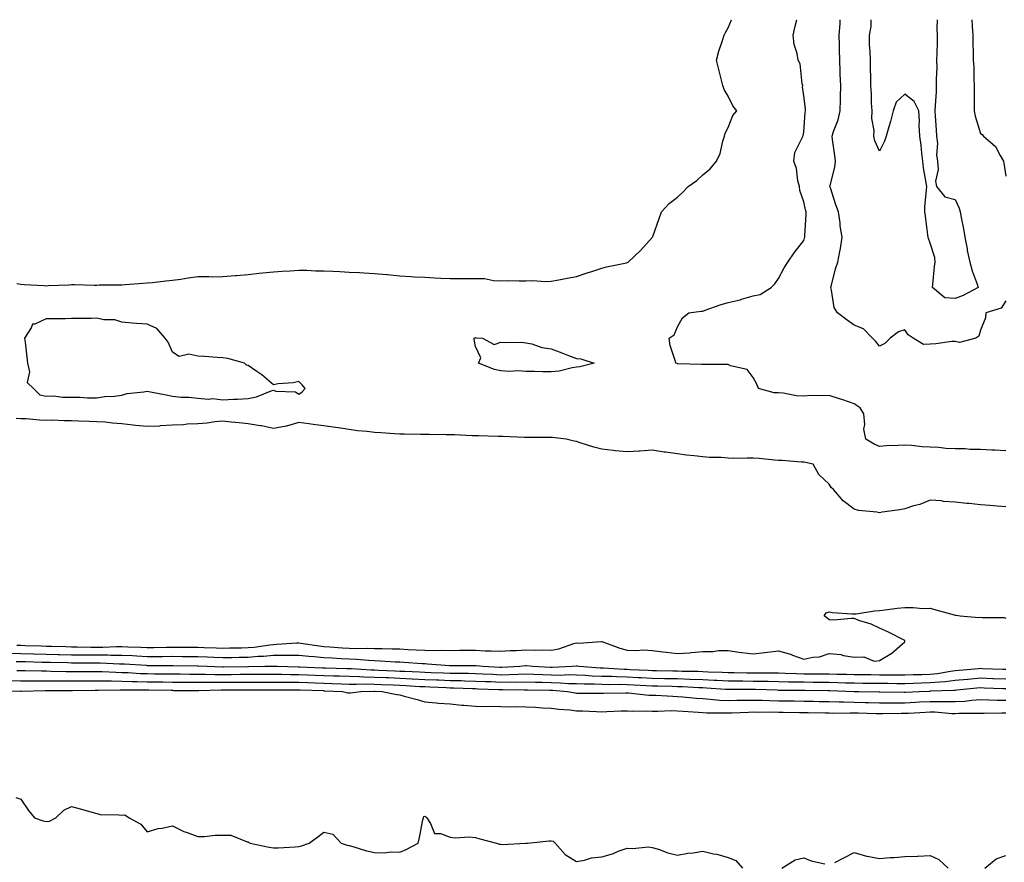
# Model space of a CAD drawing. Units: inches. Extents: x 923603 to 926243, y 7234538 to 7237178.
# Drawn here: x 925478 to 925867, y 7236844 to 7237178 of the extents above; entities that cross this region are included whole.
import ezdxf

# ---------------------------------------------------------------- set-up
doc = ezdxf.new("R2010")
doc.units = ezdxf.units.IN
doc.header["$MEASUREMENT"] = 0
doc.layers.add('Contour_92367234', color=7, linetype='Continuous', true_color=0x94bbeb)

msp = doc.modelspace()

# ---------------------------------------------------------------- linework, layer by layer
at = {"layer": 'Contour_92367234'}
for points in [[(925718.05, 7237081.78, 3240), (925718.16, 7237081.81, 3240), (925718.51, 7237081.92, 3240), (925723.4, 7237086.57, 3240), (925728.05, 7237091.69, 3240), (925728.14, 7237091.82, 3240), (925728.21, 7237091.92, 3240), (925728.3, 7237092.16, 3240), (925730.73, 7237099.24, 3240), (925731.72, 7237101.92, 3240), (925734.72, 7237105.24, 3240), (925738.05, 7237107.7, 3240), (925740.22, 7237109.75, 3240), (925742.21, 7237111.92, 3240), (925745.68, 7237114.29, 3240), (925748.05, 7237116.55, 3240), (925750.98, 7237118.98, 3240), (925753.49, 7237121.92, 3240), (925754.97, 7237125.01, 3240), (925755.97, 7237129.85, 3240), (925756.66, 7237131.92, 3240), (925756.95, 7237133.02, 3240), (925758.05, 7237135.25, 3240), (925759.97, 7237140, 3240), (925761.51, 7237141.92, 3240), (925759.96, 7237143.82, 3240), (925758.05, 7237147.71, 3240), (925756.52, 7237150.39, 3240), (925756.05, 7237151.92, 3240), (925755.34, 7237154.63, 3240), (925754.39, 7237158.26, 3240), (925753.45, 7237161.92, 3240), (925754.42, 7237165.55, 3240), (925755.93, 7237169.8, 3240), (925756.58, 7237171.92, 3240), (925757, 7237172.97, 3240), (925758.05, 7237174.83, 3240), (925759.43, 7237178, 3240)], [(925868.05, 7237007.23, 3239), (925863.7, 7237007.56, 3239), (925862.48, 7237007.49, 3239), (925858.05, 7237007.75, 3239), (925853.96, 7237007.83, 3239), (925851.95, 7237008.02, 3239), (925848.05, 7237008.1, 3239), (925844.36, 7237008.23, 3239), (925841.47, 7237008.5, 3239), (925838.05, 7237008.63, 3239), (925834.95, 7237008.82, 3239), (925830.65, 7237009.32, 3239), (925828.05, 7237009.5, 3239), (925825.45, 7237009.32, 3239), (925820.76, 7237009.21, 3239), (925818.05, 7237009, 3239), (925815.96, 7237009.83, 3239), (925812.61, 7237011.92, 3239), (925811.89, 7237015.77, 3239), (925812.28, 7237017.69, 3239), (925811.88, 7237021.92, 3239), (925810.43, 7237024.3, 3239), (925808.05, 7237025.86, 3239), (925803.55, 7237027.42, 3239), (925802.14, 7237027.84, 3239), (925798.05, 7237029.14, 3239), (925795.13, 7237029, 3239), (925790.87, 7237029.11, 3239), (925788.05, 7237028.95, 3239), (925785.18, 7237029.05, 3239), (925779.85, 7237030.12, 3239), (925778.05, 7237030.2, 3239), (925776.31, 7237030.17, 3239), (925770.07, 7237031.92, 3239), (925769.53, 7237033.4, 3239), (925768.05, 7237036.28, 3239), (925765.64, 7237039.51, 3239), (925759.03, 7237040.94, 3239), (925758.05, 7237041.4, 3239), (925757.6, 7237041.47, 3239), (925748.55, 7237041.42, 3239), (925748.05, 7237041.48, 3239), (925747.59, 7237041.46, 3239), (925738.22, 7237041.75, 3239), (925738.05, 7237041.74, 3239), (925737.91, 7237041.77, 3239), (925737.44, 7237041.92, 3239), (925737.29, 7237042.67, 3239), (925735.09, 7237048.96, 3239), (925734.7, 7237051.92, 3239), (925736.78, 7237053.19, 3239), (925738.05, 7237056.31, 3239), (925740.07, 7237059.91, 3239), (925742.52, 7237061.92, 3239), (925747.43, 7237062.54, 3239), (925748.05, 7237062.57, 3239), (925749.05, 7237062.92, 3239), (925754.93, 7237065.04, 3239), (925758.05, 7237066.05, 3239), (925762.87, 7237067.1, 3239), (925763.45, 7237067.32, 3239), (925768.05, 7237068.64, 3239), (925770.75, 7237069.21, 3239), (925775.11, 7237071.92, 3239), (925776.54, 7237073.43, 3239), (925778.05, 7237075.5, 3239), (925780.26, 7237079.71, 3239), (925781.69, 7237081.92, 3239), (925784.29, 7237085.68, 3239), (925788.05, 7237090.58, 3239), (925788.39, 7237091.58, 3239), (925788.46, 7237091.92, 3239), (925788.47, 7237092.35, 3239), (925788.94, 7237101.03, 3239), (925788.96, 7237101.92, 3239), (925788.79, 7237102.65, 3239), (925788.05, 7237105.9, 3239), (925786.45, 7237110.32, 3239), (925786.34, 7237111.92, 3239), (925785.74, 7237114.23, 3239), (925785.23, 7237119.1, 3239), (925784.11, 7237121.92, 3239), (925784.55, 7237125.42, 3239), (925787.58, 7237131.45, 3239), (925787.7, 7237131.92, 3239), (925787.83, 7237132.14, 3239), (925788.05, 7237133.49, 3239), (925788.58, 7237141.39, 3239), (925788.76, 7237141.92, 3239), (925788.77, 7237142.64, 3239), (925788.05, 7237147.88, 3239), (925787.58, 7237151.44, 3239), (925787.63, 7237151.92, 3239), (925787.44, 7237152.53, 3239), (925786.65, 7237160.52, 3239), (925785.83, 7237161.92, 3239), (925785.38, 7237164.6, 3239), (925784.29, 7237168.16, 3239), (925783.82, 7237171.92, 3239), (925784.61, 7237175.37, 3239), (925785.29, 7237178, 3239)], [(925868.05, 7237066.69, 3238), (925866.17, 7237063.8, 3238), (925860.19, 7237061.92, 3238), (925860.01, 7237059.96, 3238), (925858.05, 7237055.03, 3238), (925857.34, 7237052.62, 3238), (925856.21, 7237051.92, 3238), (925849.76, 7237050.21, 3238), (925848.05, 7237050.6, 3238), (925846.63, 7237050.5, 3238), (925840.36, 7237049.61, 3238), (925838.05, 7237049.47, 3238), (925835.43, 7237049.3, 3238), (925831.39, 7237051.92, 3238), (925829.33, 7237053.2, 3238), (925828.05, 7237055.19, 3238), (925825.55, 7237054.42, 3238), (925822.32, 7237051.92, 3238), (925820.21, 7237049.75, 3238), (925818.05, 7237048.68, 3238), (925816.62, 7237050.49, 3238), (925815.29, 7237051.92, 3238), (925811.71, 7237055.58, 3238), (925808.05, 7237057.05, 3238), (925805.18, 7237059.05, 3238), (925801.34, 7237061.92, 3238), (925800.14, 7237064.01, 3238), (925799.03, 7237070.94, 3238), (925798.7, 7237071.92, 3238), (925798.98, 7237072.85, 3238), (925800.63, 7237079.34, 3238), (925801.52, 7237081.92, 3238), (925802.29, 7237086.16, 3238), (925802.6, 7237087.38, 3238), (925803.3, 7237091.92, 3238), (925802.45, 7237096.32, 3238), (925802.45, 7237097.52, 3238), (925801.84, 7237101.92, 3238), (925800.8, 7237104.67, 3238), (925798.61, 7237111.35, 3238), (925798.42, 7237111.92, 3238), (925798.47, 7237112.34, 3238), (925800.37, 7237119.6, 3238), (925800.58, 7237121.92, 3238), (925800.36, 7237124.23, 3238), (925799.41, 7237130.56, 3238), (925799.27, 7237131.92, 3238), (925799.82, 7237133.69, 3238), (925801.61, 7237138.36, 3238), (925802.51, 7237141.92, 3238), (925802.55, 7237146.42, 3238), (925802.63, 7237147.34, 3238), (925802.66, 7237151.92, 3238), (925802.5, 7237156.37, 3238), (925802.44, 7237157.53, 3238), (925802.29, 7237161.92, 3238), (925802.24, 7237166.11, 3238), (925802.14, 7237167.83, 3238), (925802.08, 7237171.92, 3238), (925802.49, 7237176.36, 3238), (925802.43, 7237177.54, 3238), (925802.49, 7237178, 3238)], [(925848.05, 7237067.6, 3237), (925843.95, 7237067.83, 3237), (925839.06, 7237071.92, 3237), (925839.21, 7237073.08, 3237), (925839.77, 7237080.19, 3237), (925840.03, 7237081.92, 3237), (925839.97, 7237083.84, 3237), (925838.05, 7237089.52, 3237), (925837.43, 7237091.3, 3237), (925837.36, 7237091.92, 3237), (925837.23, 7237092.74, 3237), (925836.26, 7237100.13, 3237), (925835.99, 7237101.92, 3237), (925836.05, 7237103.91, 3237), (925836.69, 7237110.56, 3237), (925836.74, 7237111.92, 3237), (925836.56, 7237113.41, 3237), (925835.52, 7237119.39, 3237), (925835.24, 7237121.92, 3237), (925834.81, 7237125.15, 3237), (925834.48, 7237128.35, 3237), (925833.97, 7237131.92, 3237), (925833.75, 7237136.23, 3237), (925833.93, 7237137.8, 3237), (925833.62, 7237141.92, 3237), (925831.74, 7237145.6, 3237), (925828.05, 7237148.51, 3237), (925824.68, 7237145.3, 3237), (925823.48, 7237141.92, 3237), (925822.33, 7237137.63, 3237), (925821.71, 7237135.58, 3237), (925820.68, 7237131.92, 3237), (925820.03, 7237129.94, 3237), (925818.05, 7237125.98, 3237), (925816.21, 7237130.08, 3237), (925815.76, 7237131.92, 3237), (925815.92, 7237134.05, 3237), (925814.96, 7237138.83, 3237), (925815.1, 7237141.92, 3237), (925814.91, 7237145.06, 3237), (925814.88, 7237148.75, 3237), (925814.65, 7237151.92, 3237), (925814.56, 7237155.41, 3237), (925814.52, 7237158.39, 3237), (925814.45, 7237161.92, 3237), (925814.38, 7237165.59, 3237), (925814.14, 7237168.01, 3237), (925814.09, 7237171.92, 3237), (925814.7, 7237175.27, 3237), (925814.69, 7237178, 3237)], [(925840.85, 7237178, 3237), (925840.76, 7237174.63, 3237), (925840.88, 7237171.92, 3237), (925840.83, 7237169.14, 3237), (925840.71, 7237164.58, 3237), (925840.66, 7237161.92, 3237), (925840.72, 7237159.25, 3237), (925840.48, 7237154.34, 3237), (925840.54, 7237151.92, 3237), (925840.46, 7237149.52, 3237), (925840.04, 7237143.91, 3237), (925839.96, 7237141.92, 3237), (925840.13, 7237139.84, 3237), (925840.47, 7237134.34, 3237), (925840.67, 7237131.92, 3237), (925840.95, 7237129.02, 3237), (925840.56, 7237124.44, 3237), (925840.94, 7237121.92, 3237), (925841.25, 7237118.72, 3237), (925840.17, 7237114.04, 3237), (925840.62, 7237111.92, 3237), (925843.96, 7237107.83, 3237), (925848.05, 7237106.74, 3237), (925849.52, 7237103.39, 3237), (925849.98, 7237101.92, 3237), (925850.35, 7237099.62, 3237), (925851.33, 7237095.19, 3237), (925851.78, 7237091.92, 3237), (925852.69, 7237087.28, 3237), (925852.77, 7237086.64, 3237), (925853.86, 7237081.92, 3237), (925854.7, 7237078.56, 3237), (925856.73, 7237073.24, 3237), (925857.14, 7237071.92, 3237), (925851.2, 7237068.77, 3237), (925848.05, 7237067.6, 3237)], [(925854.66, 7237178, 3238), (925854.71, 7237175.27, 3238), (925855.01, 7237171.92, 3238), (925855.03, 7237168.89, 3238), (925855.14, 7237164.83, 3238), (925855.16, 7237161.92, 3238), (925855.35, 7237159.21, 3238), (925855.39, 7237154.59, 3238), (925855.55, 7237151.92, 3238), (925855.54, 7237144.43, 3238), (925855.54, 7237141.92, 3238), (925855.93, 7237139.8, 3238), (925858.05, 7237132.96, 3238), (925858.67, 7237132.55, 3238), (925859.16, 7237131.92, 3238), (925863.96, 7237127.83, 3238), (925865.78, 7237124.19, 3238), (925867.18, 7237121.92, 3238), (925867.24, 7237121.12, 3238), (925868.05, 7237115.97, 3238)], [(925476.48, 7237073.49, 3240), (925478.05, 7237073.3, 3240), (925479.27, 7237073.14, 3240), (925487.23, 7237072.74, 3240), (925488.05, 7237072.64, 3240), (925488.88, 7237072.74, 3240), (925496.97, 7237073, 3240), (925498.05, 7237073.16, 3240), (925499.3, 7237073.17, 3240), (925507.07, 7237072.91, 3240), (925508.05, 7237072.92, 3240), (925509.06, 7237072.93, 3240), (925516.97, 7237073, 3240), (925518.05, 7237073.02, 3240), (925519.26, 7237073.13, 3240), (925526.38, 7237073.59, 3240), (925528.05, 7237073.75, 3240), (925530.09, 7237073.95, 3240), (925535.42, 7237074.55, 3240), (925538.05, 7237074.81, 3240), (925541.41, 7237075.28, 3240), (925544.28, 7237075.7, 3240), (925548.05, 7237076.23, 3240), (925552.42, 7237076.29, 3240), (925553.77, 7237076.21, 3240), (925558.05, 7237076.28, 3240), (925562.82, 7237076.69, 3240), (925563.25, 7237076.72, 3240), (925568.05, 7237077.14, 3240), (925572.36, 7237077.61, 3240), (925573.87, 7237077.74, 3240), (925578.05, 7237078.16, 3240), (925581.53, 7237078.43, 3240), (925584.66, 7237078.53, 3240), (925588.05, 7237078.77, 3240), (925591.23, 7237078.75, 3240), (925594.67, 7237078.54, 3240), (925598.05, 7237078.51, 3240), (925601.61, 7237078.36, 3240), (925604.34, 7237078.21, 3240), (925608.05, 7237078.04, 3240), (925612.16, 7237077.81, 3240), (925613.85, 7237077.71, 3240), (925618.05, 7237077.49, 3240), (925622.94, 7237077.04, 3240), (925623.16, 7237077.03, 3240), (925628.05, 7237076.52, 3240), (925632.43, 7237076.3, 3240), (925633.77, 7237076.2, 3240), (925638.05, 7237075.99, 3240), (925641.93, 7237075.81, 3240), (925644.3, 7237075.67, 3240), (925648.05, 7237075.49, 3240), (925651.69, 7237075.56, 3240), (925654.5, 7237075.47, 3240), (925658.05, 7237075.54, 3240), (925661.58, 7237075.46, 3240), (925665.24, 7237074.73, 3240), (925668.05, 7237074.63, 3240), (925670.78, 7237074.65, 3240), (925675.36, 7237074.62, 3240), (925678.05, 7237074.63, 3240), (925680.82, 7237074.69, 3240), (925685.64, 7237074.33, 3240), (925688.05, 7237074.4, 3240), (925691.09, 7237074.96, 3240), (925694.32, 7237075.65, 3240), (925698.05, 7237076.27, 3240), (925702.28, 7237077.68, 3240), (925704.57, 7237078.43, 3240), (925708.05, 7237079.6, 3240), (925709.87, 7237080.1, 3240), (925717.87, 7237081.74, 3240), (925718.05, 7237081.78, 3240)], [(925868.05, 7236985.02, 3240), (925864.66, 7236985.31, 3240), (925861.7, 7236985.56, 3240), (925858.05, 7236985.88, 3240), (925853.61, 7236986.36, 3240), (925852.58, 7236986.45, 3240), (925848.05, 7236986.96, 3240), (925843.34, 7236987.21, 3240), (925842.57, 7236987.4, 3240), (925838.05, 7236987.75, 3240), (925834, 7236985.97, 3240), (925831.56, 7236985.43, 3240), (925828.05, 7236984.29, 3240), (925826.04, 7236983.92, 3240), (925819.06, 7236982.93, 3240), (925818.05, 7236982.75, 3240), (925816.96, 7236983.01, 3240), (925809.71, 7236983.59, 3240), (925808.05, 7236984.2, 3240), (925803.59, 7236987.46, 3240), (925799.79, 7236991.92, 3240), (925798.85, 7236992.72, 3240), (925798.05, 7236994, 3240), (925793.97, 7236997.84, 3240), (925791.79, 7237001.92, 3240), (925788.79, 7237002.65, 3240), (925788.05, 7237002.75, 3240), (925787.15, 7237002.82, 3240), (925779.49, 7237003.37, 3240), (925778.05, 7237003.48, 3240), (925776.42, 7237003.55, 3240), (925770.33, 7237004.21, 3240), (925768.05, 7237004.29, 3240), (925765.57, 7237004.4, 3240), (925760.35, 7237004.22, 3240), (925758.05, 7237004.34, 3240), (925755.4, 7237004.57, 3240), (925750.7, 7237004.57, 3240), (925748.05, 7237004.84, 3240), (925744.7, 7237005.27, 3240), (925741.67, 7237005.54, 3240), (925738.05, 7237006.04, 3240), (925733.32, 7237006.65, 3240), (925732.79, 7237006.66, 3240), (925728.05, 7237007.45, 3240), (925723.28, 7237007.15, 3240), (925722.84, 7237007.13, 3240), (925718.05, 7237006.83, 3240), (925713.38, 7237007.25, 3240), (925712.56, 7237007.41, 3240), (925708.05, 7237007.9, 3240), (925704.86, 7237008.73, 3240), (925699.49, 7237010.47, 3240), (925698.05, 7237010.89, 3240), (925697.17, 7237011.04, 3240), (925693.9, 7237011.92, 3240), (925688.58, 7237012.46, 3240), (925688.05, 7237012.47, 3240), (925687.49, 7237012.48, 3240), (925678.67, 7237012.55, 3240), (925678.05, 7237012.55, 3240), (925677.43, 7237012.54, 3240), (925669.06, 7237012.94, 3240), (925668.05, 7237012.91, 3240), (925667.02, 7237012.95, 3240), (925659.28, 7237013.14, 3240), (925658.05, 7237013.2, 3240), (925656.76, 7237013.21, 3240), (925649.68, 7237013.54, 3240), (925648.05, 7237013.56, 3240), (925646.39, 7237013.58, 3240), (925639.81, 7237013.68, 3240), (925638.05, 7237013.7, 3240), (925636.26, 7237013.71, 3240), (925629.95, 7237013.81, 3240), (925628.05, 7237013.83, 3240), (925626.02, 7237013.94, 3240), (925620.52, 7237014.39, 3240), (925618.05, 7237014.51, 3240), (925615.09, 7237014.88, 3240), (925611.33, 7237015.2, 3240), (925608.05, 7237015.65, 3240), (925603.64, 7237016.32, 3240), (925602.63, 7237016.5, 3240), (925598.05, 7237017.18, 3240), (925593.77, 7237017.64, 3240), (925591.99, 7237017.98, 3240), (925588.05, 7237018.48, 3240), (925583.15, 7237017.02, 3240), (925583.02, 7237016.96, 3240), (925578.05, 7237016.07, 3240), (925573.26, 7237017.13, 3240), (925572.81, 7237017.16, 3240), (925568.05, 7237017.98, 3240), (925564.48, 7237018.35, 3240), (925561.32, 7237018.66, 3240), (925558.05, 7237018.98, 3240), (925554.85, 7237018.72, 3240), (925551.77, 7237018.21, 3240), (925548.05, 7237017.95, 3240), (925543.87, 7237017.74, 3240), (925542.39, 7237017.58, 3240), (925538.05, 7237017.39, 3240), (925533.24, 7237017.11, 3240), (925532.9, 7237017.07, 3240), (925528.05, 7237016.82, 3240), (925523.39, 7237017.26, 3240), (925522.52, 7237017.45, 3240), (925518.05, 7237017.97, 3240), (925514.31, 7237018.19, 3240), (925511.39, 7237018.58, 3240), (925508.05, 7237018.79, 3240), (925505.04, 7237018.91, 3240), (925500.94, 7237019.03, 3240), (925498.05, 7237019.15, 3240), (925495.18, 7237019.06, 3240), (925490.58, 7237019.38, 3240), (925488.05, 7237019.28, 3240), (925485.46, 7237019.33, 3240), (925480.07, 7237019.9, 3240), (925478.05, 7237019.94, 3240), (925476.13, 7237020, 3240)], [(925476.43, 7236930.3, 3240), (925478.05, 7236930.25, 3240), (925479.77, 7236930.2, 3240), (925486.09, 7236929.97, 3240), (925488.05, 7236929.91, 3240), (925490.12, 7236929.85, 3240), (925495.83, 7236929.7, 3240), (925498.05, 7236929.64, 3240), (925500.34, 7236929.63, 3240), (925505.68, 7236929.55, 3240), (925508.05, 7236929.53, 3240), (925510.44, 7236929.53, 3240), (925515.89, 7236929.76, 3240), (925518.05, 7236929.76, 3240), (925520.33, 7236929.64, 3240), (925525.57, 7236929.44, 3240), (925528.05, 7236929.31, 3240), (925530.63, 7236929.34, 3240), (925535.63, 7236929.5, 3240), (925538.05, 7236929.53, 3240), (925540.46, 7236929.51, 3240), (925545.62, 7236929.49, 3240), (925548.05, 7236929.47, 3240), (925550.59, 7236929.37, 3240), (925555.37, 7236929.23, 3240), (925558.05, 7236929.14, 3240), (925560.78, 7236929.19, 3240), (925565.41, 7236929.28, 3240), (925568.05, 7236929.33, 3240), (925570.44, 7236929.53, 3240), (925576.59, 7236930.46, 3240), (925578.05, 7236930.6, 3240), (925579.36, 7236930.61, 3240), (925587.27, 7236931.14, 3240), (925588.05, 7236931.14, 3240), (925588.92, 7236931.05, 3240), (925596.12, 7236929.99, 3240), (925598.05, 7236929.8, 3240), (925600.31, 7236929.66, 3240), (925605.39, 7236929.25, 3240), (925608.05, 7236929.1, 3240), (925610.97, 7236929, 3240), (925615.25, 7236929.12, 3240), (925618.05, 7236929.01, 3240), (925621.07, 7236928.9, 3240), (925625.02, 7236928.89, 3240), (925628.05, 7236928.77, 3240), (925631.38, 7236928.59, 3240), (925634.58, 7236928.45, 3240), (925638.05, 7236928.26, 3240), (925641.78, 7236928.19, 3240), (925644.43, 7236928.3, 3240), (925648.05, 7236928.23, 3240), (925651.72, 7236928.26, 3240), (925654.42, 7236928.29, 3240), (925658.05, 7236928.31, 3240), (925661.88, 7236928.09, 3240), (925664.23, 7236928.09, 3240), (925668.05, 7236927.85, 3240), (925671.84, 7236928.13, 3240), (925674.32, 7236928.19, 3240), (925678.05, 7236928.43, 3240), (925681.66, 7236928.31, 3240), (925684.52, 7236928.39, 3240), (925688.05, 7236928.25, 3240), (925691.1, 7236928.87, 3240), (925697.05, 7236930.92, 3240), (925698.05, 7236931.18, 3240), (925698.85, 7236931.12, 3240), (925707.82, 7236931.7, 3240), (925708.05, 7236931.67, 3240), (925708.42, 7236931.56, 3240), (925715.19, 7236929.06, 3240), (925718.05, 7236928.31, 3240), (925721.82, 7236928.15, 3240), (925724.55, 7236928.42, 3240), (925728.05, 7236928.22, 3240), (925732.3, 7236927.67, 3240), (925733.57, 7236927.44, 3240), (925738.05, 7236926.92, 3240), (925742.75, 7236927.21, 3240), (925743.51, 7236927.38, 3240), (925748.05, 7236927.76, 3240), (925752.22, 7236927.75, 3240), (925754.27, 7236928.14, 3240), (925758.05, 7236928.12, 3240), (925762.41, 7236927.56, 3240), (925763.55, 7236927.42, 3240), (925768.05, 7236926.85, 3240), (925772.61, 7236927.37, 3240), (925773.65, 7236927.52, 3240), (925778.05, 7236928.04, 3240), (925782.84, 7236926.71, 3240), (925783.6, 7236926.37, 3240), (925788.05, 7236924.75, 3240), (925791.67, 7236925.54, 3240), (925794.29, 7236925.68, 3240), (925798.05, 7236926.95, 3240), (925802.66, 7236926.53, 3240), (925803.81, 7236926.16, 3240), (925808.05, 7236925.56, 3240), (925811.8, 7236925.68, 3240), (925815.96, 7236924, 3240), (925818.05, 7236924.21, 3240), (925822.86, 7236927.11, 3240), (925826.05, 7236929.92, 3240), (925828.05, 7236931.64, 3240), (925828.13, 7236931.84, 3240), (925828.11, 7236931.92, 3240), (925828.12, 7236931.99, 3240), (925828.05, 7236932.08, 3240), (925827.75, 7236932.22, 3240), (925821.6, 7236935.47, 3240), (925818.05, 7236936.99, 3240), (925814.7, 7236938.57, 3240), (925809.91, 7236940.06, 3240), (925808.05, 7236940.78, 3240), (925806.94, 7236940.82, 3240), (925799.77, 7236940.2, 3240), (925798.05, 7236940.25, 3240), (925797.19, 7236941.06, 3240), (925796.07, 7236941.92, 3240), (925796.93, 7236943.04, 3240), (925798.05, 7236943.47, 3240), (925799.38, 7236943.25, 3240), (925807.22, 7236942.74, 3240), (925808.05, 7236942.63, 3240), (925808.82, 7236942.69, 3240), (925816.12, 7236943.84, 3240), (925818.05, 7236943.98, 3240), (925820.34, 7236944.21, 3240), (925825.09, 7236944.88, 3240), (925828.05, 7236945.14, 3240), (925831.35, 7236945.22, 3240), (925835.19, 7236944.78, 3240), (925838.05, 7236944.87, 3240), (925840.34, 7236944.21, 3240), (925847.65, 7236942.32, 3240), (925848.05, 7236942.21, 3240), (925848.36, 7236942.22, 3240), (925849.96, 7236941.92, 3240), (925857.43, 7236941.3, 3240), (925858.05, 7236941.4, 3240), (925858.7, 7236941.27, 3240), (925867.4, 7236941.27, 3240), (925868.05, 7236941.03, 3240)], [(925473.28, 7236927.15, 3239), (925478.05, 7236927.03, 3239), (925483.01, 7236926.88, 3239), (925483.09, 7236926.87, 3239), (925488.05, 7236926.72, 3239), (925492.74, 7236926.61, 3239), (925493.38, 7236926.6, 3239), (925498.05, 7236926.48, 3239), (925502.57, 7236926.44, 3239), (925503.54, 7236926.43, 3239), (925508.05, 7236926.39, 3239), (925512.52, 7236926.39, 3239), (925513.63, 7236926.34, 3239), (925518.05, 7236926.34, 3239), (925522.25, 7236926.13, 3239), (925523.96, 7236926.01, 3239), (925528.05, 7236925.79, 3239), (925531.97, 7236925.84, 3239), (925534.15, 7236925.83, 3239), (925538.05, 7236925.88, 3239), (925541.97, 7236925.85, 3239), (925544.15, 7236925.82, 3239), (925548.05, 7236925.79, 3239), (925551.78, 7236925.64, 3239), (925554.46, 7236925.51, 3239), (925558.05, 7236925.38, 3239), (925561.57, 7236925.45, 3239), (925564.48, 7236925.49, 3239), (925568.05, 7236925.56, 3239), (925572.01, 7236925.88, 3239), (925574.05, 7236925.92, 3239), (925578.05, 7236926.3, 3239), (925582.46, 7236926.33, 3239), (925583.7, 7236926.28, 3239), (925588.05, 7236926.31, 3239), (925592.02, 7236925.89, 3239), (925594.19, 7236925.78, 3239), (925598.05, 7236925.42, 3239), (925601.34, 7236925.21, 3239), (925604.91, 7236925.06, 3239), (925608.05, 7236924.88, 3239), (925610.91, 7236924.77, 3239), (925615.68, 7236924.29, 3239), (925618.05, 7236924.2, 3239), (925620.25, 7236924.12, 3239), (925626.3, 7236923.68, 3239), (925628.05, 7236923.61, 3239), (925629.65, 7236923.52, 3239), (925636.96, 7236923, 3239), (925638.05, 7236922.95, 3239), (925639.06, 7236922.93, 3239), (925647.71, 7236922.25, 3239), (925648.38, 7236922.25, 3239), (925657.71, 7236922.26, 3239), (925658.05, 7236922.26, 3239), (925658.37, 7236922.24, 3239), (925661.02, 7236921.92, 3239), (925667.67, 7236921.54, 3239), (925668.05, 7236921.53, 3239), (925668.44, 7236921.53, 3239), (925675.65, 7236921.92, 3239), (925677.8, 7236922.16, 3239), (925678.05, 7236922.18, 3239), (925678.3, 7236922.17, 3239), (925680.72, 7236921.92, 3239), (925687.71, 7236921.58, 3239), (925688.05, 7236921.57, 3239), (925688.41, 7236921.56, 3239), (925696.34, 7236921.92, 3239), (925697.88, 7236922.1, 3239), (925698.05, 7236922.13, 3239), (925698.25, 7236922.13, 3239), (925699.1, 7236921.92, 3239), (925707.42, 7236921.29, 3239), (925708.05, 7236921.27, 3239), (925708.72, 7236921.25, 3239), (925716.92, 7236920.79, 3239), (925718.05, 7236920.76, 3239), (925719.27, 7236920.7, 3239), (925726.46, 7236920.34, 3239), (925728.05, 7236920.26, 3239), (925729.75, 7236920.22, 3239), (925736.26, 7236920.13, 3239), (925738.05, 7236920.08, 3239), (925739.94, 7236920.03, 3239), (925746.06, 7236919.93, 3239), (925748.05, 7236919.86, 3239), (925750.22, 7236919.75, 3239), (925755.7, 7236919.58, 3239), (925758.05, 7236919.45, 3239), (925760.54, 7236919.43, 3239), (925765.48, 7236919.35, 3239), (925768.05, 7236919.33, 3239), (925770.67, 7236919.3, 3239), (925775.49, 7236919.36, 3239), (925778.05, 7236919.32, 3239), (925780.72, 7236919.25, 3239), (925785.15, 7236919.02, 3239), (925788.05, 7236918.94, 3239), (925791.04, 7236918.93, 3239), (925795.08, 7236918.95, 3239), (925798.05, 7236918.93, 3239), (925801.12, 7236918.85, 3239), (925804.92, 7236918.79, 3239), (925808.05, 7236918.7, 3239), (925811.31, 7236918.66, 3239), (925814.75, 7236918.62, 3239), (925818.05, 7236918.58, 3239), (925821.4, 7236918.56, 3239), (925824.72, 7236918.59, 3239), (925828.05, 7236918.58, 3239), (925831.31, 7236918.66, 3239), (925834.8, 7236918.67, 3239), (925838.05, 7236918.74, 3239), (925840.94, 7236919.03, 3239), (925846.11, 7236919.98, 3239), (925848.05, 7236920.21, 3239), (925849.62, 7236920.36, 3239), (925857.18, 7236921.05, 3239), (925858.05, 7236921.13, 3239), (925858.88, 7236921.1, 3239), (925866.88, 7236920.76, 3239), (925868.05, 7236920.71, 3239)], [(925476.12, 7236923.85, 3238), (925478.05, 7236923.8, 3238), (925479.87, 7236923.75, 3238), (925486.37, 7236923.6, 3238), (925488.05, 7236923.55, 3238), (925489.64, 7236923.51, 3238), (925496.62, 7236923.35, 3238), (925498.05, 7236923.31, 3238), (925499.43, 7236923.3, 3238), (925506.7, 7236923.27, 3238), (925508.05, 7236923.26, 3238), (925509.39, 7236923.26, 3238), (925517.04, 7236922.93, 3238), (925518.05, 7236922.93, 3238), (925519.01, 7236922.88, 3238), (925527.68, 7236922.29, 3238), (925528.05, 7236922.27, 3238), (925528.41, 7236922.28, 3238), (925537.76, 7236922.21, 3238), (925538.34, 7236922.21, 3238), (925547.87, 7236922.11, 3238), (925548.05, 7236922.11, 3238), (925548.23, 7236922.1, 3238), (925551.83, 7236921.92, 3238), (925557.81, 7236921.68, 3238), (925558.29, 7236921.68, 3238), (925567.94, 7236921.81, 3238), (925568.05, 7236921.81, 3238), (925568.15, 7236921.81, 3238), (925574.69, 7236921.92, 3238), (925577.98, 7236921.99, 3238), (925578.05, 7236922, 3238), (925578.12, 7236922, 3238), (925579.64, 7236921.92, 3238), (925587.78, 7236921.65, 3238), (925588.05, 7236921.64, 3238), (925588.34, 7236921.64, 3238), (925597.45, 7236921.32, 3238), (925598.05, 7236921.3, 3238), (925598.69, 7236921.29, 3238), (925607.16, 7236921.03, 3238), (925608.05, 7236921, 3238), (925608.99, 7236920.97, 3238), (925616.6, 7236920.47, 3238), (925618.05, 7236920.45, 3238), (925619.59, 7236920.39, 3238), (925626.24, 7236920.1, 3238), (925628.05, 7236920.04, 3238), (925630.03, 7236919.94, 3238), (925635.85, 7236919.71, 3238), (925638.05, 7236919.61, 3238), (925640.47, 7236919.5, 3238), (925645.43, 7236919.3, 3238), (925648.05, 7236919.19, 3238), (925650.84, 7236919.14, 3238), (925655.27, 7236919.14, 3238), (925658.05, 7236919.08, 3238), (925661.02, 7236918.95, 3238), (925664.86, 7236918.73, 3238), (925668.05, 7236918.59, 3238), (925671.33, 7236918.65, 3238), (925674.97, 7236918.84, 3238), (925678.05, 7236918.89, 3238), (925681.17, 7236918.8, 3238), (925684.75, 7236918.62, 3238), (925688.05, 7236918.52, 3238), (925691.52, 7236918.45, 3238), (925694.73, 7236918.6, 3238), (925698.05, 7236918.53, 3238), (925701.58, 7236918.39, 3238), (925704.31, 7236918.19, 3238), (925708.05, 7236918.05, 3238), (925712.02, 7236917.95, 3238), (925713.97, 7236917.84, 3238), (925718.05, 7236917.74, 3238), (925722.44, 7236917.53, 3238), (925723.6, 7236917.47, 3238), (925728.05, 7236917.24, 3238), (925732.84, 7236917.13, 3238), (925733.26, 7236917.13, 3238), (925738.05, 7236917.02, 3238), (925742.98, 7236916.85, 3238), (925743.12, 7236916.84, 3238), (925748.05, 7236916.68, 3238), (925752.57, 7236916.44, 3238), (925753.61, 7236916.36, 3238), (925758.05, 7236916.13, 3238), (925762.23, 7236916.1, 3238), (925763.87, 7236916.11, 3238), (925768.05, 7236916.08, 3238), (925772.16, 7236916.03, 3238), (925774, 7236915.96, 3238), (925778.05, 7236915.91, 3238), (925781.94, 7236915.81, 3238), (925784.17, 7236915.8, 3238), (925788.05, 7236915.7, 3238), (925791.8, 7236915.68, 3238), (925794.33, 7236915.64, 3238), (925798.05, 7236915.62, 3238), (925801.65, 7236915.52, 3238), (925804.55, 7236915.42, 3238), (925808.05, 7236915.32, 3238), (925811.41, 7236915.28, 3238), (925814.73, 7236915.24, 3238), (925818.05, 7236915.19, 3238), (925821.32, 7236915.18, 3238), (925824.84, 7236915.13, 3238), (925828.05, 7236915.12, 3238), (925831.33, 7236915.2, 3238), (925834.62, 7236915.35, 3238), (925838.05, 7236915.43, 3238), (925841.95, 7236915.82, 3238), (925844.08, 7236915.89, 3238), (925848.05, 7236916.36, 3238), (925852.95, 7236916.81, 3238), (925853.14, 7236916.83, 3238), (925858.05, 7236917.29, 3238), (925862.86, 7236917.11, 3238), (925863.22, 7236917.09, 3238), (925868.05, 7236916.9, 3238)], [(925476.39, 7236920.27, 3237), (925478.05, 7236920.22, 3237), (925479.74, 7236920.22, 3237), (925486.18, 7236920.05, 3237), (925488.05, 7236920.05, 3237), (925489.95, 7236920.03, 3237), (925495.98, 7236919.85, 3237), (925498.05, 7236919.82, 3237), (925500.13, 7236919.83, 3237), (925505.94, 7236919.81, 3237), (925508.05, 7236919.82, 3237), (925510.18, 7236919.79, 3237), (925515.66, 7236919.53, 3237), (925518.05, 7236919.49, 3237), (925520.57, 7236919.4, 3237), (925525.23, 7236919.1, 3237), (925528.05, 7236919.01, 3237), (925530.99, 7236918.97, 3237), (925535.08, 7236918.95, 3237), (925538.05, 7236918.91, 3237), (925541.07, 7236918.9, 3237), (925544.99, 7236918.85, 3237), (925548.05, 7236918.84, 3237), (925551.14, 7236918.82, 3237), (925554.81, 7236918.68, 3237), (925558.05, 7236918.67, 3237), (925561.3, 7236918.68, 3237), (925564.86, 7236918.73, 3237), (925568.05, 7236918.74, 3237), (925571.22, 7236918.75, 3237), (925574.94, 7236918.8, 3237), (925578.05, 7236918.82, 3237), (925581.19, 7236918.78, 3237), (925584.78, 7236918.66, 3237), (925588.05, 7236918.61, 3237), (925591.47, 7236918.5, 3237), (925594.52, 7236918.39, 3237), (925598.05, 7236918.29, 3237), (925601.82, 7236918.15, 3237), (925604.21, 7236918.07, 3237), (925608.05, 7236917.94, 3237), (925612.13, 7236917.85, 3237), (925613.86, 7236917.73, 3237), (925618.05, 7236917.64, 3237), (925622.51, 7236917.46, 3237), (925623.55, 7236917.42, 3237), (925628.05, 7236917.23, 3237), (925632.98, 7236916.99, 3237), (925633.11, 7236916.99, 3237), (925638.05, 7236916.73, 3237), (925642.67, 7236916.54, 3237), (925643.47, 7236916.5, 3237), (925648.05, 7236916.3, 3237), (925652.34, 7236916.22, 3237), (925653.82, 7236916.16, 3237), (925658.05, 7236916.07, 3237), (925662.02, 7236915.89, 3237), (925664.14, 7236915.83, 3237), (925668.05, 7236915.65, 3237), (925671.85, 7236915.72, 3237), (925674.3, 7236915.67, 3237), (925678.05, 7236915.74, 3237), (925681.75, 7236915.62, 3237), (925684.39, 7236915.58, 3237), (925688.05, 7236915.46, 3237), (925691.54, 7236915.41, 3237), (925694.84, 7236915.13, 3237), (925698.05, 7236915.06, 3237), (925701.08, 7236914.95, 3237), (925705.02, 7236914.95, 3237), (925708.05, 7236914.83, 3237), (925710.89, 7236914.76, 3237), (925715.18, 7236914.79, 3237), (925718.05, 7236914.72, 3237), (925720.72, 7236914.6, 3237), (925725.62, 7236914.35, 3237), (925728.05, 7236914.23, 3237), (925730.31, 7236914.19, 3237), (925735.97, 7236914, 3237), (925738.05, 7236913.95, 3237), (925740.02, 7236913.89, 3237), (925746.43, 7236913.54, 3237), (925748.05, 7236913.48, 3237), (925749.53, 7236913.4, 3237), (925757.11, 7236912.86, 3237), (925758.05, 7236912.81, 3237), (925758.93, 7236912.8, 3237), (925767.14, 7236912.83, 3237), (925768.05, 7236912.83, 3237), (925768.94, 7236912.82, 3237), (925777.46, 7236912.52, 3237), (925778.05, 7236912.51, 3237), (925778.62, 7236912.49, 3237), (925787.51, 7236912.46, 3237), (925788.05, 7236912.45, 3237), (925788.57, 7236912.45, 3237), (925797.65, 7236912.31, 3237), (925798.05, 7236912.31, 3237), (925798.43, 7236912.3, 3237), (925808.03, 7236911.94, 3237), (925808.07, 7236911.94, 3237), (925809.79, 7236911.92, 3237), (925817.92, 7236911.79, 3237), (925818.05, 7236911.78, 3237), (925818.19, 7236911.78, 3237), (925827.75, 7236911.62, 3237), (925828.05, 7236911.62, 3237), (925828.34, 7236911.63, 3237), (925833.68, 7236911.92, 3237), (925837.86, 7236912.11, 3237), (925838.05, 7236912.11, 3237), (925838.26, 7236912.13, 3237), (925847.52, 7236912.45, 3237), (925848.05, 7236912.51, 3237), (925848.7, 7236912.57, 3237), (925856.64, 7236913.33, 3237), (925858.05, 7236913.45, 3237), (925859.53, 7236913.39, 3237), (925866.82, 7236913.15, 3237), (925868.05, 7236913.1, 3237)], [(925473.69, 7236916.29, 3236), (925478.05, 7236916.17, 3236), (925482.3, 7236916.17, 3236), (925483.76, 7236916.21, 3236), (925488.05, 7236916.21, 3236), (925492.28, 7236916.15, 3236), (925493.82, 7236916.15, 3236), (925498.05, 7236916.09, 3236), (925502.24, 7236916.12, 3236), (925503.83, 7236916.14, 3236), (925508.05, 7236916.16, 3236), (925512.22, 7236916.09, 3236), (925513.86, 7236916.11, 3236), (925518.05, 7236916.04, 3236), (925522.03, 7236915.9, 3236), (925524.07, 7236915.89, 3236), (925528.05, 7236915.77, 3236), (925531.85, 7236915.73, 3236), (925534.28, 7236915.69, 3236), (925538.05, 7236915.65, 3236), (925541.76, 7236915.63, 3236), (925544.34, 7236915.62, 3236), (925548.05, 7236915.6, 3236), (925551.72, 7236915.59, 3236), (925554.3, 7236915.67, 3236), (925558.05, 7236915.66, 3236), (925561.8, 7236915.67, 3236), (925564.33, 7236915.64, 3236), (925568.05, 7236915.65, 3236), (925571.8, 7236915.67, 3236), (925574.31, 7236915.65, 3236), (925578.05, 7236915.67, 3236), (925581.75, 7236915.62, 3236), (925584.34, 7236915.63, 3236), (925588.05, 7236915.57, 3236), (925591.59, 7236915.46, 3236), (925594.59, 7236915.38, 3236), (925598.05, 7236915.27, 3236), (925601.28, 7236915.15, 3236), (925604.99, 7236914.99, 3236), (925608.05, 7236914.87, 3236), (925610.94, 7236914.8, 3236), (925615.07, 7236914.91, 3236), (925618.05, 7236914.84, 3236), (925620.86, 7236914.73, 3236), (925625.43, 7236914.54, 3236), (925628.05, 7236914.43, 3236), (925630.44, 7236914.31, 3236), (925636, 7236913.97, 3236), (925638.05, 7236913.87, 3236), (925639.92, 7236913.79, 3236), (925646.49, 7236913.47, 3236), (925648.05, 7236913.4, 3236), (925649.51, 7236913.38, 3236), (925656.89, 7236913.08, 3236), (925658.05, 7236913.05, 3236), (925659.14, 7236913, 3236), (925667.21, 7236912.75, 3236), (925668.05, 7236912.72, 3236), (925668.86, 7236912.73, 3236), (925677.4, 7236912.57, 3236), (925678.05, 7236912.58, 3236), (925678.69, 7236912.56, 3236), (925687.54, 7236912.44, 3236), (925688.05, 7236912.42, 3236), (925688.54, 7236912.41, 3236), (925694.43, 7236911.92, 3236), (925697.47, 7236911.34, 3236), (925698.05, 7236911.28, 3236), (925698.71, 7236911.26, 3236), (925707.38, 7236911.26, 3236), (925708.05, 7236911.24, 3236), (925708.71, 7236911.26, 3236), (925717.53, 7236911.4, 3236), (925718.05, 7236911.42, 3236), (925718.58, 7236911.39, 3236), (925726.65, 7236910.51, 3236), (925728.05, 7236910.46, 3236), (925729.53, 7236910.44, 3236), (925736.16, 7236910.03, 3236), (925738.05, 7236910.01, 3236), (925740.14, 7236909.83, 3236), (925745.44, 7236909.31, 3236), (925748.05, 7236909.1, 3236), (925751.04, 7236908.93, 3236), (925754.64, 7236908.51, 3236), (925758.05, 7236908.34, 3236), (925761.54, 7236908.43, 3236), (925764.58, 7236908.44, 3236), (925768.05, 7236908.53, 3236), (925771.51, 7236908.45, 3236), (925774.45, 7236908.32, 3236), (925778.05, 7236908.24, 3236), (925781.78, 7236908.2, 3236), (925784.31, 7236908.19, 3236), (925788.05, 7236908.14, 3236), (925791.9, 7236908.06, 3236), (925794.15, 7236908.02, 3236), (925798.05, 7236907.95, 3236), (925802.1, 7236907.88, 3236), (925803.91, 7236907.78, 3236), (925808.05, 7236907.71, 3236), (925812.36, 7236907.61, 3236), (925813.72, 7236907.58, 3236), (925818.05, 7236907.48, 3236), (925822.48, 7236907.49, 3236), (925823.6, 7236907.47, 3236), (925828.05, 7236907.48, 3236), (925832.26, 7236907.7, 3236), (925833.92, 7236907.8, 3236), (925838.05, 7236908.02, 3236), (925842.03, 7236907.94, 3236), (925844.15, 7236908.02, 3236), (925848.05, 7236907.93, 3236), (925851.82, 7236908.14, 3236), (925854.62, 7236908.49, 3236), (925858.05, 7236908.71, 3236), (925861.29, 7236908.68, 3236), (925864.65, 7236908.52, 3236), (925868.05, 7236908.49, 3236)], [(925468.34, 7236912.21, 3235), (925477.85, 7236912.12, 3235), (925478.25, 7236912.12, 3235), (925487.6, 7236912.37, 3235), (925497.6, 7236912.37, 3235), (925498.05, 7236912.36, 3235), (925498.49, 7236912.37, 3235), (925507.48, 7236912.49, 3235), (925508.05, 7236912.5, 3235), (925508.61, 7236912.49, 3235), (925517.36, 7236912.61, 3235), (925518.05, 7236912.6, 3235), (925518.71, 7236912.57, 3235), (925527.42, 7236912.55, 3235), (925528.05, 7236912.53, 3235), (925528.65, 7236912.53, 3235), (925537.58, 7236912.39, 3235), (925538.05, 7236912.39, 3235), (925538.51, 7236912.38, 3235), (925547.6, 7236912.37, 3235), (925548.05, 7236912.36, 3235), (925548.49, 7236912.36, 3235), (925557.32, 7236912.65, 3235), (925558.78, 7236912.65, 3235), (925567.41, 7236912.56, 3235), (925568.7, 7236912.56, 3235), (925577.45, 7236912.52, 3235), (925578.05, 7236912.53, 3235), (925578.65, 7236912.52, 3235), (925587.42, 7236912.55, 3235), (925588.05, 7236912.54, 3235), (925588.65, 7236912.52, 3235), (925597.71, 7236912.26, 3235), (925598.05, 7236912.25, 3235), (925598.37, 7236912.24, 3235), (925605.45, 7236911.92, 3235), (925607.56, 7236911.43, 3235), (925608.05, 7236911.42, 3235), (925608.52, 7236911.44, 3235), (925612.71, 7236911.92, 3235), (925617.92, 7236912.05, 3235), (925618.05, 7236912.05, 3235), (925618.17, 7236912.04, 3235), (925621.05, 7236911.92, 3235), (925626.89, 7236910.76, 3235), (925628.05, 7236910.63, 3235), (925629.84, 7236910.13, 3235), (925634.89, 7236908.76, 3235), (925638.05, 7236907.88, 3235), (925642.48, 7236907.49, 3235), (925643.44, 7236907.31, 3235), (925648.05, 7236906.99, 3235), (925652.69, 7236906.56, 3235), (925653.45, 7236906.53, 3235), (925658.05, 7236906.14, 3235), (925662.16, 7236906.02, 3235), (925663.88, 7236906.09, 3235), (925668.05, 7236905.99, 3235), (925672.05, 7236905.91, 3235), (925674.03, 7236905.94, 3235), (925678.05, 7236905.88, 3235), (925681.81, 7236905.68, 3235), (925684.46, 7236905.5, 3235), (925688.05, 7236905.32, 3235), (925691.04, 7236904.91, 3235), (925695.35, 7236904.62, 3235), (925698.05, 7236904.29, 3235), (925700.36, 7236904.23, 3235), (925706.01, 7236903.96, 3235), (925708.05, 7236903.9, 3235), (925710.1, 7236903.97, 3235), (925715.73, 7236904.24, 3235), (925718.05, 7236904.31, 3235), (925720.33, 7236904.2, 3235), (925725.73, 7236904.24, 3235), (925728.05, 7236904.14, 3235), (925730.24, 7236904.11, 3235), (925735.63, 7236904.34, 3235), (925738.05, 7236904.31, 3235), (925740.26, 7236904.13, 3235), (925746.25, 7236903.72, 3235), (925748.05, 7236903.57, 3235), (925749.61, 7236903.48, 3235), (925756.44, 7236903.53, 3235), (925758.05, 7236903.44, 3235), (925759.62, 7236903.49, 3235), (925766.17, 7236903.8, 3235), (925768.05, 7236903.84, 3235), (925769.93, 7236903.8, 3235), (925776.14, 7236903.83, 3235), (925778.05, 7236903.8, 3235), (925779.9, 7236903.78, 3235), (925786.31, 7236903.66, 3235), (925788.05, 7236903.64, 3235), (925789.73, 7236903.6, 3235), (925796.5, 7236903.46, 3235), (925798.05, 7236903.43, 3235), (925799.54, 7236903.41, 3235), (925806.46, 7236903.51, 3235), (925808.05, 7236903.48, 3235), (925809.57, 7236903.44, 3235), (925816.77, 7236903.21, 3235), (925818.05, 7236903.17, 3235), (925819.3, 7236903.18, 3235), (925826.63, 7236903.34, 3235), (925828.05, 7236903.34, 3235), (925829.55, 7236903.41, 3235), (925836.19, 7236903.79, 3235), (925838.05, 7236903.88, 3235), (925839.97, 7236903.84, 3235), (925846.72, 7236903.25, 3235), (925848.05, 7236903.22, 3235), (925849.43, 7236903.3, 3235), (925856.7, 7236903.28, 3235), (925858.05, 7236903.37, 3235), (925859.48, 7236903.35, 3235), (925866.43, 7236903.54, 3235), (925868.05, 7236903.52, 3235)], [(925476.01, 7236869.88, 3234), (925478.05, 7236869.31, 3234), (925480.99, 7236864.86, 3234), (925483.36, 7236861.92, 3234), (925486.79, 7236860.66, 3234), (925488.05, 7236860.4, 3234), (925489.35, 7236860.62, 3234), (925491.83, 7236861.92, 3234), (925495.02, 7236864.95, 3234), (925498.05, 7236866.41, 3234), (925501.55, 7236865.42, 3234), (925505.71, 7236864.25, 3234), (925508.05, 7236863.6, 3234), (925509.39, 7236863.26, 3234), (925516.84, 7236863.13, 3234), (925518.05, 7236862.92, 3234), (925519.16, 7236863.03, 3234), (925520.96, 7236861.92, 3234), (925525.46, 7236859.33, 3234), (925528.05, 7236856.39, 3234), (925532.34, 7236857.63, 3234), (925533.91, 7236857.79, 3234), (925538.05, 7236858.67, 3234), (925542.58, 7236856.45, 3234), (925543.88, 7236856.09, 3234), (925548.05, 7236854.56, 3234), (925550.69, 7236854.56, 3234), (925555, 7236854.98, 3234), (925558.05, 7236854.97, 3234), (925561.13, 7236855.01, 3234), (925567.65, 7236852.32, 3234), (925568.05, 7236852.33, 3234), (925568.3, 7236852.17, 3234), (925568.78, 7236851.92, 3234), (925576.34, 7236850.21, 3234), (925578.05, 7236849.99, 3234), (925579.9, 7236850.07, 3234), (925586.61, 7236850.47, 3234), (925588.05, 7236850.55, 3234), (925589.13, 7236850.84, 3234), (925592.16, 7236851.92, 3234), (925595.6, 7236854.37, 3234), (925598.05, 7236856.23, 3234), (925601.52, 7236855.4, 3234), (925604.88, 7236851.92, 3234), (925607.26, 7236851.13, 3234), (925608.05, 7236850.87, 3234), (925609.47, 7236850.49, 3234), (925614.94, 7236848.81, 3234), (925618.05, 7236848.1, 3234), (925621.97, 7236848, 3234), (925624.52, 7236848.38, 3234), (925628.05, 7236848.26, 3234), (925630.58, 7236849.39, 3234), (925635.36, 7236851.92, 3234), (925635.9, 7236854.08, 3234), (925637.22, 7236861.09, 3234), (925637.41, 7236861.92, 3234), (925637.54, 7236862.43, 3234), (925638.05, 7236862.58, 3234), (925638.37, 7236862.23, 3234), (925638.72, 7236861.92, 3234), (925640.27, 7236859.7, 3234), (925641.81, 7236855.68, 3234), (925644.22, 7236855.75, 3234), (925648.05, 7236854.21, 3234), (925650.05, 7236853.92, 3234), (925655.61, 7236854.35, 3234), (925658.05, 7236854.13, 3234), (925659.73, 7236853.61, 3234), (925666.38, 7236851.92, 3234), (925667.61, 7236851.48, 3234), (925668.05, 7236851.41, 3234), (925668.58, 7236851.39, 3234), (925677.93, 7236851.8, 3234), (925678.05, 7236851.8, 3234), (925678.17, 7236851.8, 3234), (925678.71, 7236851.92, 3234), (925687.22, 7236852.75, 3234), (925688.05, 7236852.83, 3234), (925688.8, 7236852.67, 3234), (925689.58, 7236851.92, 3234), (925693.52, 7236847.39, 3234), (925698.05, 7236844.56, 3234), (925701.21, 7236845.07, 3234), (925703.96, 7236846.01, 3234), (925708.05, 7236846.45, 3234), (925712.34, 7236847.62, 3234), (925714.9, 7236848.77, 3234), (925718.05, 7236849.91, 3234), (925720.28, 7236849.68, 3234), (925726.56, 7236850.43, 3234), (925728.05, 7236850.19, 3234), (925730.51, 7236849.46, 3234), (925734.2, 7236848.06, 3234), (925738.05, 7236847.16, 3234), (925742.09, 7236847.88, 3234), (925744.19, 7236848.06, 3234), (925748.05, 7236848.65, 3234), (925752.31, 7236847.66, 3234), (925753.61, 7236847.48, 3234), (925758.05, 7236846.18, 3234), (925761.12, 7236844.99, 3234), (925763.74, 7236841.92, 3234)], [(925800.36, 7236844.23, 3234), (925803.94, 7236846.02, 3234), (925808.05, 7236848.15, 3234), (925812.9, 7236846.76, 3234), (925813.21, 7236846.75, 3234), (925818.05, 7236845.84, 3234), (925822.29, 7236846.16, 3234), (925823.79, 7236846.18, 3234), (925828.05, 7236846.54, 3234), (925832.89, 7236846.76, 3234), (925833.26, 7236846.71, 3234), (925838.05, 7236847.03, 3234), (925841.55, 7236845.42, 3234), (925845.26, 7236841.92, 3234)], [(925779.36, 7236841.92, 3234), (925784.7, 7236845.27, 3234), (925788.05, 7236846.08, 3234), (925790.94, 7236844.8, 3234), (925796.36, 7236843.61, 3234)], [(925859.7, 7236841.92, 3234), (925864.3, 7236845.66, 3234), (925868.05, 7236847.03, 3234)]]:
    msp.add_polyline3d(points, dxfattribs=at)
for points in [[(925588.05, 7237029.71, 3240), (925589.37, 7237030.6, 3240), (925590.56, 7237031.92, 3240), (925589.45, 7237033.33, 3240), (925588.05, 7237034.74, 3240), (925585.84, 7237034.14, 3240), (925579.86, 7237033.73, 3240), (925578.05, 7237033.37, 3240), (925573.48, 7237037.36, 3240), (925571.02, 7237038.95, 3240), (925568.05, 7237040.98, 3240), (925567.31, 7237041.18, 3240), (925566.51, 7237041.92, 3240), (925559.95, 7237043.82, 3240), (925558.05, 7237044.03, 3240), (925555.8, 7237044.18, 3240), (925550.76, 7237044.63, 3240), (925548.05, 7237044.79, 3240), (925544.48, 7237045.49, 3240), (925540.74, 7237044.61, 3240), (925538.05, 7237046.34, 3240), (925536.37, 7237050.24, 3240), (925535.1, 7237051.92, 3240), (925531.89, 7237055.76, 3240), (925528.05, 7237057.42, 3240), (925523.84, 7237057.71, 3240), (925522.12, 7237057.85, 3240), (925518.05, 7237058.14, 3240), (925515.23, 7237059.1, 3240), (925510.81, 7237059.16, 3240), (925508.05, 7237059.73, 3240), (925505.84, 7237059.7, 3240), (925500.34, 7237059.63, 3240), (925498.05, 7237059.61, 3240), (925495.68, 7237059.56, 3240), (925490.44, 7237059.54, 3240), (925488.05, 7237059.48, 3240), (925483.58, 7237057.45, 3240), (925482.56, 7237057.41, 3240), (925482.15, 7237056.02, 3240), (925479.52, 7237051.92, 3240), (925479.68, 7237050.3, 3240), (925480.42, 7237044.29, 3240), (925480.62, 7237041.92, 3240), (925481.44, 7237038.53, 3240), (925480.5, 7237034.37, 3240), (925482.96, 7237031.92, 3240), (925485.49, 7237029.36, 3240), (925488.05, 7237028.94, 3240), (925490.98, 7237028.99, 3240), (925494.59, 7237028.45, 3240), (925498.05, 7237028.5, 3240), (925501.51, 7237028.46, 3240), (925504.35, 7237028.22, 3240), (925508.05, 7237028.19, 3240), (925511.23, 7237028.74, 3240), (925515.06, 7237028.92, 3240), (925518.05, 7237029.34, 3240), (925520.05, 7237029.93, 3240), (925526.72, 7237030.59, 3240), (925528.05, 7237030.88, 3240), (925529.36, 7237030.61, 3240), (925535.5, 7237029.37, 3240), (925538.05, 7237028.83, 3240), (925541.44, 7237028.53, 3240), (925544.57, 7237028.44, 3240), (925548.05, 7237028.09, 3240), (925552.21, 7237027.76, 3240), (925554.06, 7237027.94, 3240), (925558.05, 7237027.48, 3240), (925562.21, 7237027.75, 3240), (925563.82, 7237027.69, 3240), (925568.05, 7237027.93, 3240), (925571.32, 7237028.66, 3240), (925577.1, 7237030.97, 3240), (925578.05, 7237031.26, 3240), (925579.02, 7237030.94, 3240), (925586.79, 7237030.65, 3240)], [(925698.05, 7237040.37, 3239), (925696.29, 7237040.16, 3239), (925691.17, 7237038.8, 3239), (925688.05, 7237038.54, 3239), (925684.64, 7237038.51, 3239), (925681.32, 7237038.65, 3239), (925678.05, 7237038.61, 3239), (925675.11, 7237038.97, 3239), (925671.33, 7237038.64, 3239), (925668.05, 7237038.92, 3239), (925665.61, 7237039.48, 3239), (925659.3, 7237041.92, 3239), (925660.23, 7237044.11, 3239), (925658.05, 7237048.54, 3239), (925657.5, 7237051.37, 3239), (925657.55, 7237051.92, 3239), (925657.93, 7237052.05, 3239), (925658.05, 7237052.07, 3239), (925658.19, 7237052.06, 3239), (925660.76, 7237051.92, 3239), (925665.47, 7237049.33, 3239), (925668.05, 7237050.28, 3239), (925669.85, 7237050.11, 3239), (925676.38, 7237050.25, 3239), (925678.05, 7237050.05, 3239), (925680.36, 7237049.61, 3239), (925684.26, 7237048.13, 3239), (925688.05, 7237047.65, 3239), (925692.24, 7237046.11, 3239), (925694.91, 7237045.06, 3239), (925698.05, 7237043.85, 3239), (925699.78, 7237043.65, 3239), (925705.03, 7237041.92, 3239), (925699.4, 7237040.56, 3239)]]:
    msp.add_polyline3d(points, close=True, dxfattribs=at)

doc.saveas('drawing.dxf')
